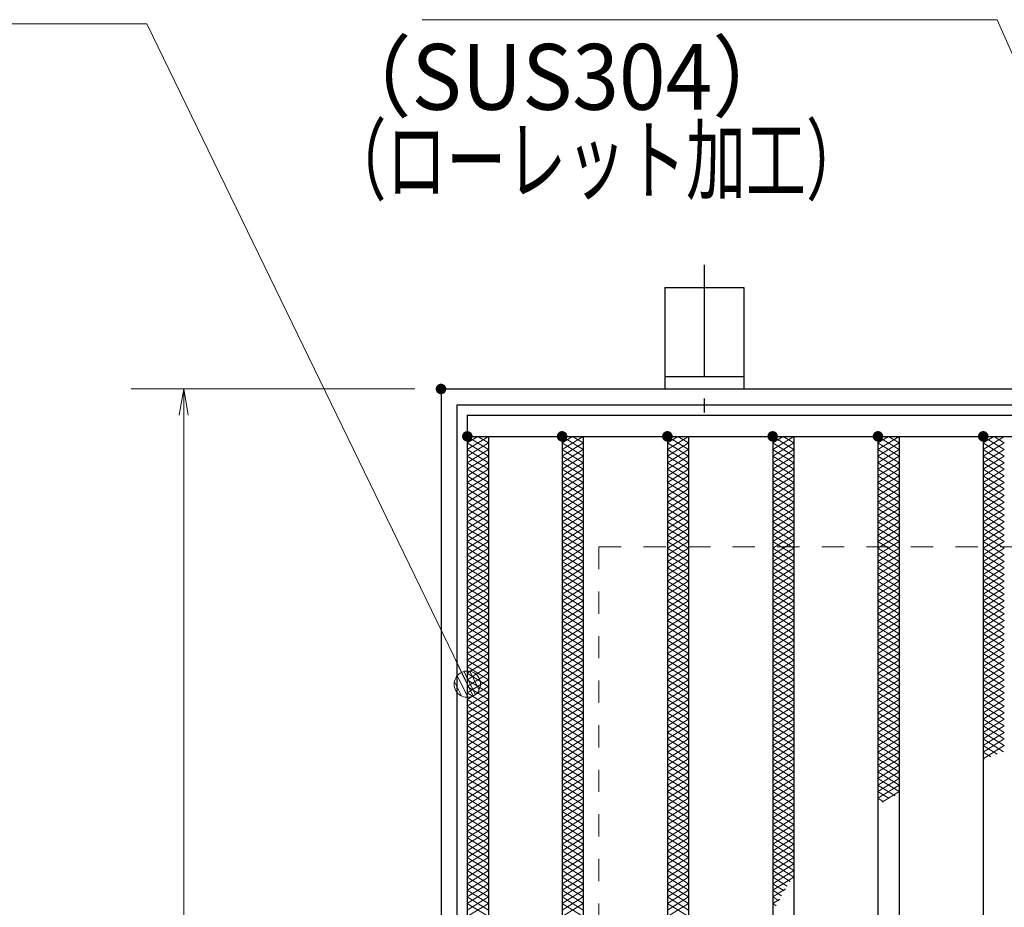
# Model space of a CAD drawing. Units: millimetres. Extents: x -1050 to 1050, y -743 to 742.
# Drawn here: x -404 to -217, y 442 to 611 of the extents above; entities that cross this region are included whole.
import ezdxf

# ---------------------------------------------------------------- set-up
doc = ezdxf.new("R2010")
doc.units = ezdxf.units.MM
doc.header["$LTSCALE"] = 5
doc.linetypes.add('JWW_CENTER1', pattern=[6.773333, 4.233333, -0.846667, 0.846667, -0.846667])
doc.linetypes.add('JWW_DASHED1', pattern=[1.693333, 0.846667, -0.846667])
for name, color, linetype in [('アンカー', 7, 'Continuous'), ('ハッチング', 7, 'Continuous'), ('寸法注釈', 7, 'Continuous'), ('枠', 7, 'Continuous'), ('溝開口', 7, 'Continuous'), ('蓋', 7, 'Continuous')]:
    doc.layers.add(name, color=color, linetype=linetype)
doc.styles.add('ＭＳ ゴシック', font='txt', dxfattribs={"height": 1})

# ---------------------------------------------------------------- blocks, each defined once
blk = doc.blocks.new('A$C5D7C781A_0-4_')
at = {"layer": 'アンカー', "color": 6, "linetype": 'JWW_CENTER1', "lineweight": 25}
blk.add_line((7.5, 28.02), (7.5, 0), dxfattribs=at)
at = {"layer": 'アンカー', "color": 7, "linetype": 'Continuous', "lineweight": 25}
for p, q in [((0, 23.76), (0, 4.45)), ((0, 23.76), (15, 23.76)), ((15, 23.76), (15, 4.45)), ((15, 6.75), (0, 6.75)), ((0, 4.45), (15, 4.45))]:
    blk.add_line(p, q, dxfattribs=at)
blk = doc.blocks.new('_OPEN_0-1_')
at = {"layer": '寸法注釈', "color": 2, "linetype": 'Continuous', "lineweight": 5}
for p, q in [((-1, 0.167), (0, 0)), ((0, 0), (-1, -0.167)), ((0, 0), (-1, 0))]:
    blk.add_line(p, q, dxfattribs=at)
blk = doc.blocks.new('_Dot_0-1_')
at = {"layer": '寸法注釈', "color": 2, "linetype": 'Continuous', "lineweight": 5}
for p, q in [((-0.319, 0.385), (-0.364, 0.342)), ((-0.268, 0.422), (-0.319, 0.385)), ((-0.213, 0.452), (-0.268, 0.422)), ((-0.155, 0.476), (-0.213, 0.452)), ((-0.094, 0.491), (-0.155, 0.476)), ((-0.031, 0.499), (-0.094, 0.491)), ((0.031, 0.499), (-0.031, 0.499)), ((0.094, 0.491), (0.031, 0.499)), ((0.155, 0.476), (0.094, 0.491)), ((0.213, 0.452), (0.155, 0.476)), ((0.268, 0.422), (0.213, 0.452)), ((0.319, 0.385), (0.268, 0.422)), ((0.364, 0.342), (0.319, 0.385)), ((-0.5, 0), (-1, 0)), ((-0.496, 0.063), (-0.5, 0)), ((-0.5, 0), (-0.496, -0.063)), ((0, 0), (-0.5, 0)), ((-0.5, 0), (0, 0)), ((-0.484, 0.124), (-0.496, 0.063)), ((-0.465, 0.184), (-0.484, 0.124)), ((-0.438, 0.241), (-0.465, 0.184)), ((-0.405, 0.294), (-0.438, 0.241)), ((-0.364, 0.342), (-0.405, 0.294)), ((0.5, 0), (0, 0)), ((0, 0), (0, 0)), ((0, 0), (0, 0)), ((0, 0), (0, 0)), ((0, 0), (0, 0)), ((0, 0), (0, 0)), ((0, 0), (0, 0)), ((0, 0), (0, 0)), ((0, 0), (0, 0)), ((0, 0), (0, 0)), ((0, 0), (0, 0)), ((0, 0), (0, 0)), ((0, 0), (0, 0)), ((0, 0), (0, 0)), ((0, 0), (0, 0)), ((0, 0), (0, 0)), ((0, 0), (0, 0)), ((0, 0), (0, 0)), ((0, 0), (0, 0)), ((0, 0), (0, 0)), ((0, 0), (0, 0)), ((0, 0), (0, 0)), ((0, 0), (0, 0)), ((0, 0), (0, 0)), ((0, 0), (0, 0)), ((0, 0), (0, 0)), ((0, 0), (0, 0)), ((0, 0), (0, 0)), ((0, 0), (0, 0)), ((0, 0), (0, 0)), ((0, 0), (0, 0)), ((0, 0), (0, 0)), ((0, 0), (0, 0)), ((0, 0), (0, 0)), ((0, 0), (0, 0)), ((0, 0), (0, 0)), ((0, 0), (0, 0)), ((0, 0), (0, 0)), ((0, 0), (0, 0)), ((0, 0), (0, 0)), ((0, 0), (0, 0)), ((0, 0), (0, 0)), ((0, 0), (0, 0)), ((0, 0), (0, 0)), ((0, 0), (0, 0)), ((0, 0), (0, 0)), ((0, 0), (0, 0)), ((0, 0), (0, 0)), ((0, 0), (0, 0)), ((0, 0), (0, 0)), ((0, 0), (0, 0)), ((0, 0), (0.5, 0)), ((0.405, 0.294), (0.364, 0.342)), ((0.438, 0.241), (0.405, 0.294)), ((0.465, 0.184), (0.438, 0.241)), ((0.484, 0.124), (0.465, 0.184)), ((0.496, 0.063), (0.484, 0.124)), ((0.5, 0), (0.496, 0.063)), ((-0.496, -0.063), (-0.484, -0.124)), ((-0.484, -0.124), (-0.465, -0.184)), ((-0.465, -0.184), (-0.438, -0.241)), ((-0.438, -0.241), (-0.405, -0.294)), ((-0.405, -0.294), (-0.364, -0.342)), ((-0.364, -0.342), (-0.319, -0.385)), ((0.319, -0.385), (0.364, -0.342)), ((0.364, -0.342), (0.405, -0.294)), ((0.405, -0.294), (0.438, -0.241)), ((0.438, -0.241), (0.465, -0.184)), ((0.465, -0.184), (0.484, -0.124)), ((0.484, -0.124), (0.496, -0.063)), ((0.496, -0.063), (0.5, 0)), ((-0.319, -0.385), (-0.268, -0.422)), ((-0.268, -0.422), (-0.213, -0.452)), ((-0.213, -0.452), (-0.155, -0.476)), ((-0.155, -0.476), (-0.094, -0.491)), ((-0.094, -0.491), (-0.031, -0.499)), ((-0.031, -0.499), (0.031, -0.499)), ((0.031, -0.499), (0.094, -0.491)), ((0.094, -0.491), (0.155, -0.476)), ((0.155, -0.476), (0.213, -0.452)), ((0.213, -0.452), (0.268, -0.422)), ((0.268, -0.422), (0.319, -0.385))]:
    blk.add_line(p, q, dxfattribs=at)
at = {"layer": '寸法注釈', "color": 2, "linetype": 'Continuous', "lineweight": 20}
for p, q in [((0.489, 0.1), (-0.489, 0.1)), ((0.399, 0.3), (-0.399, 0.3)), ((0.458, -0.199), (-0.458, -0.199)), ((0.3, -0.399), (-0.3, -0.399))]:
    blk.add_line(p, q, dxfattribs=at)

msp = doc.modelspace()

# ---------------------------------------------------------------- linework, layer by layer
at = {"layer": 'DEFPOINTS', "color": 4, "linetype": 'Continuous', "lineweight": 5, "const_width": 1}
msp.add_lwpolyline([(-323.71, 540.47, 0.414214), (-324.21, 540.97, 0.414214), (-324.71, 540.47, 0.414214), (-324.21, 539.97, 0.414214)], format="xyb", close=True, dxfattribs=at)
at = {"layer": 'ハッチング', "color": 4, "linetype": 'Continuous', "lineweight": 15}
for p, q in [((-319.21, 530.22), (-317.21, 531.47)), ((-319.21, 531.47), (-315.21, 528.97)), ((-319.21, 528.97), (-315.21, 531.47)), ((-317.21, 531.47), (-315.21, 530.22)), ((-301.21, 528.97), (-297.21, 531.47)), ((-301.21, 531.47), (-297.21, 528.97)), ((-301.21, 530.22), (-299.21, 531.47)), ((-299.21, 531.47), (-297.21, 530.22)), ((-281.21, 528.97), (-277.21, 531.47)), ((-281.21, 531.47), (-277.21, 528.97)), ((-281.21, 530.22), (-279.21, 531.47)), ((-279.21, 531.47), (-277.21, 530.22)), ((-261.21, 528.97), (-257.21, 531.47)), ((-261.21, 531.47), (-257.21, 528.97)), ((-261.21, 530.22), (-259.21, 531.47)), ((-259.21, 531.47), (-257.21, 530.22)), ((-241.21, 528.97), (-237.21, 531.47)), ((-241.21, 531.47), (-237.21, 528.97)), ((-241.21, 530.22), (-239.21, 531.47)), ((-239.21, 531.47), (-237.21, 530.22)), ((-221.21, 528.97), (-217.21, 531.47)), ((-221.21, 531.47), (-217.21, 528.97)), ((-221.21, 530.22), (-219.21, 531.47)), ((-219.21, 531.47), (-217.21, 530.22)), ((-319.21, 530.22), (-315.21, 527.72)), ((-319.21, 527.72), (-315.21, 530.22)), ((-301.21, 527.72), (-297.21, 530.22)), ((-301.21, 530.22), (-297.21, 527.72)), ((-281.21, 527.72), (-277.21, 530.22)), ((-281.21, 530.22), (-277.21, 527.72)), ((-261.21, 527.72), (-257.21, 530.22)), ((-261.21, 530.22), (-257.21, 527.72)), ((-241.21, 527.72), (-237.21, 530.22)), ((-241.21, 530.22), (-237.21, 527.72)), ((-221.21, 527.72), (-217.21, 530.22)), ((-221.21, 530.22), (-217.21, 527.72)), ((-319.21, 528.97), (-315.21, 526.47)), ((-319.21, 526.47), (-315.21, 528.97)), ((-319.21, 527.72), (-315.21, 525.22)), ((-319.21, 525.22), (-315.21, 527.72)), ((-301.21, 526.47), (-297.21, 528.97)), ((-301.21, 528.97), (-297.21, 526.47)), ((-301.21, 525.22), (-297.21, 527.72)), ((-301.21, 527.72), (-297.21, 525.22)), ((-281.21, 526.47), (-277.21, 528.97)), ((-281.21, 528.97), (-277.21, 526.47)), ((-281.21, 525.22), (-277.21, 527.72)), ((-281.21, 527.72), (-277.21, 525.22)), ((-261.21, 526.47), (-257.21, 528.97)), ((-261.21, 528.97), (-257.21, 526.47)), ((-261.21, 525.22), (-257.21, 527.72)), ((-261.21, 527.72), (-257.21, 525.22)), ((-241.21, 526.47), (-237.21, 528.97)), ((-241.21, 528.97), (-237.21, 526.47)), ((-241.21, 525.22), (-237.21, 527.72)), ((-241.21, 527.72), (-237.21, 525.22)), ((-221.21, 526.47), (-217.21, 528.97)), ((-221.21, 528.97), (-217.21, 526.47)), ((-221.21, 525.22), (-217.21, 527.72)), ((-221.21, 527.72), (-217.21, 525.22)), ((-319.21, 526.47), (-315.21, 523.97)), ((-319.21, 523.97), (-315.21, 526.47)), ((-301.21, 523.97), (-297.21, 526.47)), ((-301.21, 526.47), (-297.21, 523.97)), ((-281.21, 523.97), (-277.21, 526.47)), ((-281.21, 526.47), (-277.21, 523.97)), ((-261.21, 523.97), (-257.21, 526.47)), ((-261.21, 526.47), (-257.21, 523.97)), ((-241.21, 523.97), (-237.21, 526.47)), ((-241.21, 526.47), (-237.21, 523.97)), ((-221.21, 523.97), (-217.21, 526.47)), ((-221.21, 526.47), (-217.21, 523.97)), ((-319.21, 525.22), (-315.21, 522.72)), ((-319.21, 522.72), (-315.21, 525.22)), ((-319.21, 523.97), (-315.21, 521.47)), ((-319.21, 521.47), (-315.21, 523.97)), ((-301.21, 522.72), (-297.21, 525.22)), ((-301.21, 525.22), (-297.21, 522.72)), ((-301.21, 521.47), (-297.21, 523.97)), ((-301.21, 523.97), (-297.21, 521.47)), ((-281.21, 522.72), (-277.21, 525.22)), ((-281.21, 525.22), (-277.21, 522.72)), ((-281.21, 521.47), (-277.21, 523.97)), ((-281.21, 523.97), (-277.21, 521.47)), ((-261.21, 522.72), (-257.21, 525.22)), ((-261.21, 525.22), (-257.21, 522.72)), ((-261.21, 521.47), (-257.21, 523.97)), ((-261.21, 523.97), (-257.21, 521.47)), ((-241.21, 522.72), (-237.21, 525.22)), ((-241.21, 525.22), (-237.21, 522.72)), ((-241.21, 521.47), (-237.21, 523.97)), ((-241.21, 523.97), (-237.21, 521.47)), ((-221.21, 522.72), (-217.21, 525.22)), ((-221.21, 525.22), (-217.21, 522.72)), ((-221.21, 521.47), (-217.21, 523.97)), ((-221.21, 523.97), (-217.21, 521.47)), ((-319.21, 522.72), (-315.21, 520.22)), ((-319.21, 520.22), (-315.21, 522.72)), ((-301.21, 520.22), (-297.21, 522.72)), ((-301.21, 522.72), (-297.21, 520.22)), ((-281.21, 520.22), (-277.21, 522.72)), ((-281.21, 522.72), (-277.21, 520.22)), ((-261.21, 520.22), (-257.21, 522.72)), ((-261.21, 522.72), (-257.21, 520.22)), ((-241.21, 520.22), (-237.21, 522.72)), ((-241.21, 522.72), (-237.21, 520.22)), ((-221.21, 520.22), (-217.21, 522.72)), ((-221.21, 522.72), (-217.21, 520.22)), ((-319.21, 521.47), (-315.21, 518.97)), ((-319.21, 518.97), (-315.21, 521.47)), ((-319.21, 520.22), (-315.21, 517.72)), ((-319.21, 517.72), (-315.21, 520.22)), ((-301.21, 518.97), (-297.21, 521.47)), ((-301.21, 521.47), (-297.21, 518.97)), ((-301.21, 517.72), (-297.21, 520.22)), ((-301.21, 520.22), (-297.21, 517.72)), ((-281.21, 518.97), (-277.21, 521.47)), ((-281.21, 521.47), (-277.21, 518.97)), ((-281.21, 517.72), (-277.21, 520.22)), ((-281.21, 520.22), (-277.21, 517.72)), ((-261.21, 518.97), (-257.21, 521.47)), ((-261.21, 521.47), (-257.21, 518.97)), ((-261.21, 517.72), (-257.21, 520.22)), ((-261.21, 520.22), (-257.21, 517.72)), ((-241.21, 518.97), (-237.21, 521.47)), ((-241.21, 521.47), (-237.21, 518.97)), ((-241.21, 517.72), (-237.21, 520.22)), ((-241.21, 520.22), (-237.21, 517.72)), ((-221.21, 518.97), (-217.21, 521.47)), ((-221.21, 521.47), (-217.21, 518.97)), ((-221.21, 517.72), (-217.21, 520.22)), ((-221.21, 520.22), (-217.21, 517.72)), ((-319.21, 518.97), (-315.21, 516.47)), ((-319.21, 516.47), (-315.21, 518.97)), ((-301.21, 516.47), (-297.21, 518.97)), ((-301.21, 518.97), (-297.21, 516.47)), ((-281.21, 516.47), (-277.21, 518.97)), ((-281.21, 518.97), (-277.21, 516.47)), ((-261.21, 516.47), (-257.21, 518.97)), ((-261.21, 518.97), (-257.21, 516.47)), ((-241.21, 516.47), (-237.21, 518.97)), ((-241.21, 518.97), (-237.21, 516.47)), ((-221.21, 516.47), (-217.21, 518.97)), ((-221.21, 518.97), (-217.21, 516.47)), ((-319.21, 517.72), (-315.21, 515.22)), ((-319.21, 515.22), (-315.21, 517.72)), ((-319.21, 516.47), (-315.21, 513.97)), ((-319.21, 513.97), (-315.21, 516.47)), ((-301.21, 515.22), (-297.21, 517.72)), ((-301.21, 517.72), (-297.21, 515.22)), ((-301.21, 513.97), (-297.21, 516.47)), ((-301.21, 516.47), (-297.21, 513.97)), ((-281.21, 515.22), (-277.21, 517.72)), ((-281.21, 517.72), (-277.21, 515.22)), ((-281.21, 513.97), (-277.21, 516.47)), ((-281.21, 516.47), (-277.21, 513.97)), ((-261.21, 515.22), (-257.21, 517.72)), ((-261.21, 517.72), (-257.21, 515.22)), ((-261.21, 513.97), (-257.21, 516.47)), ((-261.21, 516.47), (-257.21, 513.97)), ((-241.21, 515.22), (-237.21, 517.72)), ((-241.21, 517.72), (-237.21, 515.22)), ((-241.21, 513.97), (-237.21, 516.47)), ((-241.21, 516.47), (-237.21, 513.97)), ((-221.21, 515.22), (-217.21, 517.72)), ((-221.21, 517.72), (-217.21, 515.22)), ((-221.21, 513.97), (-217.21, 516.47)), ((-221.21, 516.47), (-217.21, 513.97)), ((-319.21, 515.22), (-315.21, 512.72)), ((-319.21, 512.72), (-315.21, 515.22)), ((-301.21, 512.72), (-297.21, 515.22)), ((-301.21, 515.22), (-297.21, 512.72)), ((-281.21, 512.72), (-277.21, 515.22)), ((-281.21, 515.22), (-277.21, 512.72)), ((-261.21, 512.72), (-257.21, 515.22)), ((-261.21, 515.22), (-257.21, 512.72)), ((-241.21, 512.72), (-237.21, 515.22)), ((-241.21, 515.22), (-237.21, 512.72)), ((-221.21, 512.72), (-217.21, 515.22)), ((-221.21, 515.22), (-217.21, 512.72)), ((-319.21, 513.97), (-315.21, 511.47)), ((-319.21, 511.47), (-315.21, 513.97)), ((-319.21, 512.72), (-315.21, 510.22)), ((-319.21, 510.22), (-315.21, 512.72)), ((-301.21, 511.47), (-297.21, 513.97)), ((-301.21, 513.97), (-297.21, 511.47)), ((-301.21, 510.22), (-297.21, 512.72)), ((-301.21, 512.72), (-297.21, 510.22)), ((-281.21, 511.47), (-277.21, 513.97)), ((-281.21, 513.97), (-277.21, 511.47)), ((-281.21, 510.22), (-277.21, 512.72)), ((-281.21, 512.72), (-277.21, 510.22)), ((-261.21, 511.47), (-257.21, 513.97)), ((-261.21, 513.97), (-257.21, 511.47)), ((-261.21, 510.22), (-257.21, 512.72)), ((-261.21, 512.72), (-257.21, 510.22)), ((-241.21, 511.47), (-237.21, 513.97)), ((-241.21, 513.97), (-237.21, 511.47)), ((-241.21, 510.22), (-237.21, 512.72)), ((-241.21, 512.72), (-237.21, 510.22)), ((-221.21, 511.47), (-217.21, 513.97)), ((-221.21, 513.97), (-217.21, 511.47)), ((-221.21, 510.22), (-217.21, 512.72)), ((-221.21, 512.72), (-217.21, 510.22)), ((-319.21, 511.47), (-315.21, 508.97)), ((-319.21, 508.97), (-315.21, 511.47)), ((-301.21, 508.97), (-297.21, 511.47)), ((-301.21, 511.47), (-297.21, 508.97)), ((-281.21, 508.97), (-277.21, 511.47)), ((-281.21, 511.47), (-277.21, 508.97)), ((-261.21, 508.97), (-257.21, 511.47)), ((-261.21, 511.47), (-257.21, 508.97)), ((-241.21, 508.97), (-237.21, 511.47)), ((-241.21, 511.47), (-237.21, 508.97)), ((-221.21, 508.97), (-217.21, 511.47)), ((-221.21, 511.47), (-217.21, 508.97)), ((-319.21, 510.22), (-315.21, 507.72)), ((-319.21, 507.72), (-315.21, 510.22)), ((-319.21, 508.97), (-315.21, 506.47)), ((-319.21, 506.47), (-315.21, 508.97)), ((-301.21, 507.72), (-297.21, 510.22)), ((-301.21, 510.22), (-297.21, 507.72)), ((-301.21, 506.47), (-297.21, 508.97)), ((-301.21, 508.97), (-297.21, 506.47)), ((-281.21, 507.72), (-277.21, 510.22)), ((-281.21, 510.22), (-277.21, 507.72)), ((-281.21, 506.47), (-277.21, 508.97)), ((-281.21, 508.97), (-277.21, 506.47)), ((-261.21, 507.72), (-257.21, 510.22)), ((-261.21, 510.22), (-257.21, 507.72)), ((-261.21, 506.47), (-257.21, 508.97)), ((-261.21, 508.97), (-257.21, 506.47)), ((-241.21, 507.72), (-237.21, 510.22)), ((-241.21, 510.22), (-237.21, 507.72)), ((-241.21, 506.47), (-237.21, 508.97)), ((-241.21, 508.97), (-237.21, 506.47)), ((-221.21, 507.72), (-217.21, 510.22)), ((-221.21, 510.22), (-217.21, 507.72)), ((-221.21, 506.47), (-217.21, 508.97)), ((-221.21, 508.97), (-217.21, 506.47)), ((-319.21, 507.72), (-315.21, 505.22)), ((-319.21, 505.22), (-315.21, 507.72)), ((-301.21, 505.22), (-297.21, 507.72)), ((-301.21, 507.72), (-297.21, 505.22)), ((-281.21, 505.22), (-277.21, 507.72)), ((-281.21, 507.72), (-277.21, 505.22)), ((-261.21, 505.22), (-257.21, 507.72)), ((-261.21, 507.72), (-257.21, 505.22)), ((-241.21, 505.22), (-237.21, 507.72)), ((-241.21, 507.72), (-237.21, 505.22)), ((-221.21, 505.22), (-217.21, 507.72)), ((-221.21, 507.72), (-217.21, 505.22)), ((-319.21, 506.47), (-315.21, 503.97)), ((-319.21, 503.97), (-315.21, 506.47)), ((-319.21, 505.22), (-315.21, 502.72)), ((-319.21, 502.72), (-315.21, 505.22)), ((-301.21, 503.97), (-297.21, 506.47)), ((-301.21, 506.47), (-297.21, 503.97)), ((-301.21, 502.72), (-297.21, 505.22)), ((-301.21, 505.22), (-297.21, 502.72)), ((-281.21, 503.97), (-277.21, 506.47)), ((-281.21, 506.47), (-277.21, 503.97)), ((-281.21, 502.72), (-277.21, 505.22)), ((-281.21, 505.22), (-277.21, 502.72)), ((-261.21, 503.97), (-257.21, 506.47)), ((-261.21, 506.47), (-257.21, 503.97)), ((-261.21, 502.72), (-257.21, 505.22)), ((-261.21, 505.22), (-257.21, 502.72)), ((-241.21, 503.97), (-237.21, 506.47)), ((-241.21, 506.47), (-237.21, 503.97)), ((-241.21, 502.72), (-237.21, 505.22)), ((-241.21, 505.22), (-237.21, 502.72)), ((-221.21, 503.97), (-217.21, 506.47)), ((-221.21, 506.47), (-217.21, 503.97)), ((-221.21, 502.72), (-217.21, 505.22)), ((-221.21, 505.22), (-217.21, 502.72)), ((-319.21, 503.97), (-315.21, 501.47)), ((-319.21, 501.47), (-315.21, 503.97)), ((-301.21, 501.47), (-297.21, 503.97)), ((-301.21, 503.97), (-297.21, 501.47)), ((-281.21, 501.47), (-277.21, 503.97)), ((-281.21, 503.97), (-277.21, 501.47)), ((-261.21, 501.47), (-257.21, 503.97)), ((-261.21, 503.97), (-257.21, 501.47)), ((-241.21, 501.47), (-237.21, 503.97)), ((-241.21, 503.97), (-237.21, 501.47)), ((-221.21, 501.47), (-217.21, 503.97)), ((-221.21, 503.97), (-217.21, 501.47)), ((-319.21, 502.72), (-315.21, 500.22)), ((-319.21, 500.22), (-315.21, 502.72)), ((-319.21, 501.47), (-315.21, 498.97)), ((-319.21, 498.97), (-315.21, 501.47)), ((-301.21, 500.22), (-297.21, 502.72)), ((-301.21, 502.72), (-297.21, 500.22)), ((-301.21, 498.97), (-297.21, 501.47)), ((-301.21, 501.47), (-297.21, 498.97)), ((-281.21, 500.22), (-277.21, 502.72)), ((-281.21, 502.72), (-277.21, 500.22)), ((-281.21, 498.97), (-277.21, 501.47)), ((-281.21, 501.47), (-277.21, 498.97)), ((-261.21, 500.22), (-257.21, 502.72)), ((-261.21, 502.72), (-257.21, 500.22)), ((-261.21, 498.97), (-257.21, 501.47)), ((-261.21, 501.47), (-257.21, 498.97)), ((-241.21, 500.22), (-237.21, 502.72)), ((-241.21, 502.72), (-237.21, 500.22)), ((-241.21, 498.97), (-237.21, 501.47)), ((-241.21, 501.47), (-237.21, 498.97)), ((-221.21, 500.22), (-217.21, 502.72)), ((-221.21, 502.72), (-217.21, 500.22)), ((-221.21, 498.97), (-217.21, 501.47)), ((-221.21, 501.47), (-217.21, 498.97)), ((-319.21, 500.22), (-315.21, 497.72)), ((-319.21, 497.72), (-315.21, 500.22)), ((-301.21, 497.72), (-297.21, 500.22)), ((-301.21, 500.22), (-297.21, 497.72)), ((-281.21, 497.72), (-277.21, 500.22)), ((-281.21, 500.22), (-277.21, 497.72)), ((-261.21, 497.72), (-257.21, 500.22)), ((-261.21, 500.22), (-257.21, 497.72)), ((-241.21, 497.72), (-237.21, 500.22)), ((-241.21, 500.22), (-237.21, 497.72)), ((-221.21, 497.72), (-217.21, 500.22)), ((-221.21, 500.22), (-217.21, 497.72)), ((-319.21, 498.97), (-315.21, 496.47)), ((-319.21, 496.47), (-315.21, 498.97)), ((-319.21, 497.72), (-315.21, 495.22)), ((-319.21, 495.22), (-315.21, 497.72)), ((-301.21, 496.47), (-297.21, 498.97)), ((-301.21, 498.97), (-297.21, 496.47)), ((-301.21, 495.22), (-297.21, 497.72)), ((-301.21, 497.72), (-297.21, 495.22)), ((-281.21, 496.47), (-277.21, 498.97)), ((-281.21, 498.97), (-277.21, 496.47)), ((-281.21, 495.22), (-277.21, 497.72)), ((-281.21, 497.72), (-277.21, 495.22)), ((-261.21, 496.47), (-257.21, 498.97)), ((-261.21, 498.97), (-257.21, 496.47)), ((-261.21, 495.22), (-257.21, 497.72)), ((-261.21, 497.72), (-257.21, 495.22)), ((-241.21, 496.47), (-237.21, 498.97)), ((-241.21, 498.97), (-237.21, 496.47)), ((-241.21, 495.22), (-237.21, 497.72)), ((-241.21, 497.72), (-237.21, 495.22)), ((-221.21, 496.47), (-217.21, 498.97)), ((-221.21, 498.97), (-217.21, 496.47)), ((-221.21, 495.22), (-217.21, 497.72)), ((-221.21, 497.72), (-217.21, 495.22)), ((-319.21, 496.47), (-315.21, 493.97)), ((-319.21, 493.97), (-315.21, 496.47)), ((-301.21, 493.97), (-297.21, 496.47)), ((-301.21, 496.47), (-297.21, 493.97)), ((-281.21, 493.97), (-277.21, 496.47)), ((-281.21, 496.47), (-277.21, 493.97)), ((-261.21, 493.97), (-257.21, 496.47)), ((-261.21, 496.47), (-257.21, 493.97)), ((-241.21, 493.97), (-237.21, 496.47)), ((-241.21, 496.47), (-237.21, 493.97)), ((-221.21, 493.97), (-217.21, 496.47)), ((-221.21, 496.47), (-217.21, 493.97)), ((-319.21, 495.22), (-315.21, 492.72)), ((-319.21, 492.72), (-315.21, 495.22)), ((-319.21, 493.97), (-315.21, 491.47)), ((-319.21, 491.47), (-315.21, 493.97)), ((-301.21, 492.72), (-297.21, 495.22)), ((-301.21, 495.22), (-297.21, 492.72)), ((-301.21, 491.47), (-297.21, 493.97)), ((-301.21, 493.97), (-297.21, 491.47)), ((-281.21, 492.72), (-277.21, 495.22)), ((-281.21, 495.22), (-277.21, 492.72)), ((-281.21, 491.47), (-277.21, 493.97)), ((-281.21, 493.97), (-277.21, 491.47)), ((-261.21, 492.72), (-257.21, 495.22)), ((-261.21, 495.22), (-257.21, 492.72)), ((-261.21, 491.47), (-257.21, 493.97)), ((-261.21, 493.97), (-257.21, 491.47)), ((-241.21, 492.72), (-237.21, 495.22)), ((-241.21, 495.22), (-237.21, 492.72)), ((-241.21, 491.47), (-237.21, 493.97)), ((-241.21, 493.97), (-237.21, 491.47)), ((-221.21, 492.72), (-217.21, 495.22)), ((-221.21, 495.22), (-217.21, 492.72)), ((-221.21, 491.47), (-217.21, 493.97)), ((-221.21, 493.97), (-217.21, 491.47)), ((-319.21, 492.72), (-315.21, 490.22)), ((-319.21, 490.22), (-315.21, 492.72)), ((-301.21, 490.22), (-297.21, 492.72)), ((-301.21, 492.72), (-297.21, 490.22)), ((-281.21, 490.22), (-277.21, 492.72)), ((-281.21, 492.72), (-277.21, 490.22)), ((-261.21, 490.22), (-257.21, 492.72)), ((-261.21, 492.72), (-257.21, 490.22)), ((-241.21, 490.22), (-237.21, 492.72)), ((-241.21, 492.72), (-237.21, 490.22)), ((-221.21, 490.22), (-217.21, 492.72)), ((-221.21, 492.72), (-217.21, 490.22)), ((-319.21, 491.47), (-315.21, 488.97)), ((-319.21, 488.97), (-315.21, 491.47)), ((-319.21, 490.22), (-315.21, 487.72)), ((-319.21, 487.72), (-315.21, 490.22)), ((-301.21, 488.97), (-297.21, 491.47)), ((-301.21, 491.47), (-297.21, 488.97)), ((-301.21, 487.72), (-297.21, 490.22)), ((-301.21, 490.22), (-297.21, 487.72)), ((-281.21, 488.97), (-277.21, 491.47)), ((-281.21, 491.47), (-277.21, 488.97)), ((-281.21, 487.72), (-277.21, 490.22)), ((-281.21, 490.22), (-277.21, 487.72)), ((-261.21, 488.97), (-257.21, 491.47)), ((-261.21, 491.47), (-257.21, 488.97)), ((-261.21, 487.72), (-257.21, 490.22)), ((-261.21, 490.22), (-257.21, 487.72)), ((-241.21, 488.97), (-237.21, 491.47)), ((-241.21, 491.47), (-237.21, 488.97)), ((-241.21, 487.72), (-237.21, 490.22)), ((-241.21, 490.22), (-237.21, 487.72)), ((-221.21, 488.97), (-217.21, 491.47)), ((-221.21, 491.47), (-217.21, 488.97)), ((-221.21, 487.72), (-217.21, 490.22)), ((-221.21, 490.22), (-217.21, 487.72)), ((-319.21, 488.97), (-315.21, 486.47)), ((-319.21, 486.47), (-315.21, 488.97)), ((-301.21, 486.47), (-297.21, 488.97)), ((-301.21, 488.97), (-297.21, 486.47)), ((-281.21, 486.47), (-277.21, 488.97)), ((-281.21, 488.97), (-277.21, 486.47)), ((-261.21, 486.47), (-257.21, 488.97)), ((-261.21, 488.97), (-257.21, 486.47)), ((-241.21, 486.47), (-237.21, 488.97)), ((-241.21, 488.97), (-237.21, 486.47)), ((-221.21, 486.47), (-217.21, 488.97)), ((-221.21, 488.97), (-217.21, 486.47)), ((-319.21, 487.72), (-315.21, 485.22)), ((-319.21, 485.22), (-315.21, 487.72)), ((-319.21, 486.47), (-315.21, 483.97)), ((-319.21, 483.97), (-315.21, 486.47)), ((-301.21, 485.22), (-297.21, 487.72)), ((-301.21, 487.72), (-297.21, 485.22)), ((-301.21, 483.97), (-297.21, 486.47)), ((-301.21, 486.47), (-297.21, 483.97)), ((-281.21, 485.22), (-277.21, 487.72)), ((-281.21, 487.72), (-277.21, 485.22)), ((-281.21, 483.97), (-277.21, 486.47)), ((-281.21, 486.47), (-277.21, 483.97)), ((-261.21, 485.22), (-257.21, 487.72)), ((-261.21, 487.72), (-257.21, 485.22)), ((-261.21, 483.97), (-257.21, 486.47)), ((-261.21, 486.47), (-257.21, 483.97)), ((-241.21, 485.22), (-237.21, 487.72)), ((-241.21, 487.72), (-237.21, 485.22)), ((-241.21, 483.97), (-237.21, 486.47)), ((-241.21, 486.47), (-237.21, 483.97)), ((-221.21, 485.22), (-217.21, 487.72)), ((-221.21, 487.72), (-217.21, 485.22)), ((-221.21, 483.97), (-217.21, 486.47)), ((-221.21, 486.47), (-217.21, 483.97)), ((-319.21, 485.22), (-315.21, 482.72)), ((-319.21, 482.72), (-315.21, 485.22)), ((-301.21, 482.72), (-297.21, 485.22)), ((-301.21, 485.22), (-297.21, 482.72)), ((-281.21, 482.72), (-277.21, 485.22)), ((-281.21, 485.22), (-277.21, 482.72)), ((-261.21, 482.72), (-257.21, 485.22)), ((-261.21, 485.22), (-257.21, 482.72)), ((-241.21, 482.72), (-237.21, 485.22)), ((-241.21, 485.22), (-237.21, 482.72)), ((-221.21, 482.72), (-217.21, 485.22)), ((-221.21, 485.22), (-217.21, 482.72)), ((-319.21, 483.97), (-315.21, 481.47)), ((-319.21, 481.47), (-315.21, 483.97)), ((-319.21, 482.72), (-315.21, 480.22)), ((-319.21, 480.22), (-315.21, 482.72)), ((-301.21, 481.47), (-297.21, 483.97)), ((-301.21, 483.97), (-297.21, 481.47)), ((-301.21, 480.22), (-297.21, 482.72)), ((-301.21, 482.72), (-297.21, 480.22)), ((-281.21, 481.47), (-277.21, 483.97)), ((-281.21, 483.97), (-277.21, 481.47)), ((-281.21, 480.22), (-277.21, 482.72)), ((-281.21, 482.72), (-277.21, 480.22)), ((-261.21, 481.47), (-257.21, 483.97)), ((-261.21, 483.97), (-257.21, 481.47)), ((-261.21, 480.22), (-257.21, 482.72)), ((-261.21, 482.72), (-257.21, 480.22)), ((-241.21, 481.47), (-237.21, 483.97)), ((-241.21, 483.97), (-237.21, 481.47)), ((-241.21, 480.22), (-237.21, 482.72)), ((-241.21, 482.72), (-237.21, 480.22)), ((-221.21, 481.47), (-217.21, 483.97)), ((-221.21, 483.97), (-217.21, 481.47)), ((-221.21, 480.22), (-217.21, 482.72)), ((-221.21, 482.72), (-217.21, 480.22)), ((-319.21, 481.47), (-315.21, 478.97)), ((-319.21, 478.97), (-315.21, 481.47)), ((-301.21, 478.97), (-297.21, 481.47)), ((-301.21, 481.47), (-297.21, 478.97)), ((-281.21, 478.97), (-277.21, 481.47)), ((-281.21, 481.47), (-277.21, 478.97)), ((-261.21, 478.97), (-257.21, 481.47)), ((-261.21, 481.47), (-257.21, 478.97)), ((-241.21, 478.97), (-237.21, 481.47)), ((-241.21, 481.47), (-237.21, 478.97)), ((-221.21, 478.97), (-217.21, 481.47)), ((-221.21, 481.47), (-217.21, 478.97)), ((-319.21, 480.22), (-315.21, 477.72)), ((-319.21, 477.72), (-315.21, 480.22)), ((-319.21, 478.97), (-315.21, 476.47)), ((-319.21, 476.47), (-315.21, 478.97)), ((-301.21, 477.72), (-297.21, 480.22)), ((-301.21, 480.22), (-297.21, 477.72)), ((-301.21, 476.47), (-297.21, 478.97)), ((-301.21, 478.97), (-297.21, 476.47)), ((-281.21, 477.72), (-277.21, 480.22)), ((-281.21, 480.22), (-277.21, 477.72)), ((-281.21, 476.47), (-277.21, 478.97)), ((-281.21, 478.97), (-277.21, 476.47)), ((-261.21, 477.72), (-257.21, 480.22)), ((-261.21, 480.22), (-257.21, 477.72)), ((-261.21, 476.47), (-257.21, 478.97)), ((-261.21, 478.97), (-257.21, 476.47)), ((-241.21, 477.72), (-237.21, 480.22)), ((-241.21, 480.22), (-237.21, 477.72)), ((-241.21, 476.47), (-237.21, 478.97)), ((-241.21, 478.97), (-237.21, 476.47)), ((-221.21, 477.72), (-217.21, 480.22)), ((-221.21, 480.22), (-217.21, 477.72)), ((-221.21, 476.47), (-217.21, 478.97)), ((-221.21, 478.97), (-217.21, 476.47)), ((-319.21, 477.72), (-315.21, 475.22)), ((-319.21, 475.22), (-315.21, 477.72)), ((-301.21, 475.22), (-297.21, 477.72)), ((-301.21, 477.72), (-297.21, 475.22)), ((-281.21, 475.22), (-277.21, 477.72)), ((-281.21, 477.72), (-277.21, 475.22)), ((-261.21, 475.22), (-257.21, 477.72)), ((-261.21, 477.72), (-257.21, 475.22)), ((-241.21, 475.22), (-237.21, 477.72)), ((-241.21, 477.72), (-237.21, 475.22)), ((-221.21, 475.22), (-217.21, 477.72)), ((-221.21, 477.72), (-217.21, 475.22)), ((-319.21, 476.47), (-315.21, 473.97)), ((-319.21, 473.97), (-315.21, 476.47)), ((-319.21, 475.22), (-315.21, 472.72)), ((-319.21, 472.72), (-315.21, 475.22)), ((-301.21, 473.97), (-297.21, 476.47)), ((-301.21, 476.47), (-297.21, 473.97)), ((-301.21, 472.72), (-297.21, 475.22)), ((-301.21, 475.22), (-297.21, 472.72)), ((-281.21, 473.97), (-277.21, 476.47)), ((-281.21, 476.47), (-277.21, 473.97)), ((-281.21, 472.72), (-277.21, 475.22)), ((-281.21, 475.22), (-277.21, 472.72)), ((-261.21, 473.97), (-257.21, 476.47)), ((-261.21, 476.47), (-257.21, 473.97)), ((-261.21, 472.72), (-257.21, 475.22)), ((-261.21, 475.22), (-257.21, 472.72)), ((-241.21, 473.97), (-237.21, 476.47)), ((-241.21, 476.47), (-237.21, 473.97)), ((-241.21, 472.72), (-237.21, 475.22)), ((-241.21, 475.22), (-237.21, 472.72)), ((-221.21, 473.97), (-217.21, 476.47)), ((-221.21, 476.47), (-217.21, 473.97)), ((-221.21, 472.72), (-217.21, 475.22)), ((-221.21, 475.22), (-217.21, 472.72)), ((-319.21, 473.97), (-315.21, 471.47)), ((-319.21, 471.47), (-315.21, 473.97)), ((-301.21, 471.47), (-297.21, 473.97)), ((-301.21, 473.97), (-297.21, 471.47)), ((-281.21, 471.47), (-277.21, 473.97)), ((-281.21, 473.97), (-277.21, 471.47)), ((-261.21, 471.47), (-257.21, 473.97)), ((-261.21, 473.97), (-257.21, 471.47)), ((-241.21, 471.47), (-237.21, 473.97)), ((-241.21, 473.97), (-237.21, 471.47)), ((-221.21, 471.47), (-217.21, 473.97)), ((-221.21, 473.97), (-217.35, 471.55)), ((-319.21, 472.72), (-315.21, 470.22)), ((-319.21, 470.22), (-315.21, 472.72)), ((-319.21, 471.47), (-315.21, 468.97)), ((-319.21, 468.97), (-315.21, 471.47)), ((-301.21, 470.22), (-297.21, 472.72)), ((-301.21, 472.72), (-297.21, 470.22)), ((-301.21, 468.97), (-297.21, 471.47)), ((-301.21, 471.47), (-297.21, 468.97)), ((-281.21, 470.22), (-277.21, 472.72)), ((-281.21, 472.72), (-277.21, 470.22)), ((-281.21, 468.97), (-277.21, 471.47)), ((-281.21, 471.47), (-277.21, 468.97)), ((-261.21, 470.22), (-257.21, 472.72)), ((-261.21, 472.72), (-257.21, 470.22)), ((-261.21, 468.97), (-257.21, 471.47)), ((-261.21, 471.47), (-257.21, 468.97)), ((-241.21, 470.22), (-237.21, 472.72)), ((-241.21, 472.72), (-237.21, 470.22)), ((-241.21, 468.97), (-237.21, 471.47)), ((-241.21, 471.47), (-237.21, 468.97)), ((-221.21, 470.22), (-217.21, 472.72)), ((-221.21, 472.72), (-218.57, 471.07)), ((-221.21, 471.47), (-219.8, 470.59)), ((-319.21, 470.22), (-315.21, 467.72)), ((-319.21, 467.72), (-315.21, 470.22)), ((-301.21, 467.72), (-297.21, 470.22)), ((-301.21, 470.22), (-297.21, 467.72)), ((-281.21, 467.72), (-277.21, 470.22)), ((-281.21, 470.22), (-277.21, 467.72)), ((-261.21, 467.72), (-257.21, 470.22)), ((-261.21, 470.22), (-257.21, 467.72)), ((-241.21, 467.72), (-237.21, 470.22)), ((-241.21, 470.22), (-237.21, 467.72)), ((-221.21, 470.22), (-221.04, 470.11)), ((-319.21, 468.97), (-315.21, 466.47)), ((-319.21, 466.47), (-315.21, 468.97)), ((-319.21, 467.72), (-315.21, 465.22)), ((-319.21, 465.22), (-315.21, 467.72)), ((-301.21, 466.47), (-297.21, 468.97)), ((-301.21, 468.97), (-297.21, 466.47)), ((-301.21, 465.22), (-297.21, 467.72)), ((-301.21, 467.72), (-297.21, 465.22)), ((-281.21, 466.47), (-277.21, 468.97)), ((-281.21, 468.97), (-277.21, 466.47)), ((-281.21, 465.22), (-277.21, 467.72)), ((-281.21, 467.72), (-277.21, 465.22)), ((-261.21, 466.47), (-257.21, 468.97)), ((-261.21, 468.97), (-257.21, 466.47)), ((-261.21, 465.22), (-257.21, 467.72)), ((-261.21, 467.72), (-257.21, 465.22)), ((-241.21, 466.47), (-237.21, 468.97)), ((-241.21, 468.97), (-237.21, 466.47)), ((-241.21, 465.22), (-237.21, 467.72)), ((-241.21, 467.72), (-237.21, 465.22)), ((-319.21, 466.47), (-315.21, 463.97)), ((-319.21, 463.97), (-315.21, 466.47)), ((-301.21, 463.97), (-297.21, 466.47)), ((-301.21, 466.47), (-297.21, 463.97)), ((-281.21, 463.97), (-277.21, 466.47)), ((-281.21, 466.47), (-277.21, 463.97)), ((-261.21, 463.97), (-257.21, 466.47)), ((-261.21, 466.47), (-257.21, 463.97)), ((-241.21, 463.97), (-237.21, 466.47)), ((-241.21, 466.47), (-237.21, 463.97)), ((-319.21, 465.22), (-315.21, 462.72)), ((-319.21, 462.72), (-315.21, 465.22)), ((-319.21, 463.97), (-315.21, 461.47)), ((-319.21, 461.47), (-315.21, 463.97)), ((-301.21, 462.72), (-297.21, 465.22)), ((-301.21, 465.22), (-297.21, 462.72)), ((-301.21, 461.47), (-297.21, 463.97)), ((-301.21, 463.97), (-297.21, 461.47)), ((-281.21, 462.72), (-277.21, 465.22)), ((-281.21, 465.22), (-277.21, 462.72)), ((-281.21, 461.47), (-277.21, 463.97)), ((-281.21, 463.97), (-277.21, 461.47)), ((-261.21, 462.72), (-257.21, 465.22)), ((-261.21, 465.22), (-257.21, 462.72)), ((-261.21, 461.47), (-257.21, 463.97)), ((-261.21, 463.97), (-257.21, 461.47)), ((-241.21, 462.72), (-237.21, 465.22)), ((-241.21, 465.22), (-237.95, 463.18)), ((-241.21, 463.97), (-239.08, 462.64)), ((-240.44, 461.95), (-237.21, 463.97)), ((-319.21, 462.72), (-315.21, 460.22)), ((-319.21, 460.22), (-315.21, 462.72)), ((-301.21, 460.22), (-297.21, 462.72)), ((-301.21, 462.72), (-297.21, 460.22)), ((-281.21, 460.22), (-277.21, 462.72)), ((-281.21, 462.72), (-277.21, 460.22)), ((-261.21, 460.22), (-257.21, 462.72)), ((-261.21, 462.72), (-257.21, 460.22)), ((-241.21, 462.72), (-240.19, 462.08)), ((-319.21, 461.47), (-315.21, 458.97)), ((-319.21, 458.97), (-315.21, 461.47)), ((-319.21, 460.22), (-315.21, 457.72)), ((-319.21, 457.72), (-315.21, 460.22)), ((-301.21, 458.97), (-297.21, 461.47)), ((-301.21, 461.47), (-297.21, 458.97)), ((-301.21, 457.72), (-297.21, 460.22)), ((-301.21, 460.22), (-297.21, 457.72)), ((-281.21, 458.97), (-277.21, 461.47)), ((-281.21, 461.47), (-277.21, 458.97)), ((-281.21, 457.72), (-277.21, 460.22)), ((-281.21, 460.22), (-277.21, 457.72)), ((-261.21, 458.97), (-257.21, 461.47)), ((-261.21, 461.47), (-257.21, 458.97)), ((-261.21, 457.72), (-257.21, 460.22)), ((-261.21, 460.22), (-257.21, 457.72)), ((-319.21, 458.97), (-315.21, 456.47)), ((-319.21, 456.47), (-315.21, 458.97)), ((-301.21, 456.47), (-297.21, 458.97)), ((-301.21, 458.97), (-297.21, 456.47)), ((-281.21, 456.47), (-277.21, 458.97)), ((-281.21, 458.97), (-277.21, 456.47)), ((-261.21, 456.47), (-257.21, 458.97)), ((-261.21, 458.97), (-257.21, 456.47)), ((-319.21, 457.72), (-315.21, 455.22)), ((-319.21, 455.22), (-315.21, 457.72)), ((-319.21, 456.47), (-315.21, 453.97)), ((-319.21, 453.97), (-315.21, 456.47)), ((-301.21, 455.22), (-297.21, 457.72)), ((-301.21, 457.72), (-297.21, 455.22)), ((-301.21, 453.97), (-297.21, 456.47)), ((-301.21, 456.47), (-297.21, 453.97)), ((-281.21, 455.22), (-277.21, 457.72)), ((-281.21, 457.72), (-277.21, 455.22)), ((-281.21, 453.97), (-277.21, 456.47)), ((-281.21, 456.47), (-277.21, 453.97)), ((-261.21, 455.22), (-257.21, 457.72)), ((-261.21, 457.72), (-257.21, 455.22)), ((-261.21, 453.97), (-257.21, 456.47)), ((-261.21, 456.47), (-257.21, 453.97)), ((-319.21, 455.22), (-315.21, 452.72)), ((-319.21, 452.72), (-315.21, 455.22)), ((-301.21, 452.72), (-297.21, 455.22)), ((-301.21, 455.22), (-297.21, 452.72)), ((-281.21, 452.72), (-277.21, 455.22)), ((-281.21, 455.22), (-277.21, 452.72)), ((-261.21, 452.72), (-257.21, 455.22)), ((-261.21, 455.22), (-257.21, 452.72)), ((-319.21, 453.97), (-315.21, 451.47)), ((-319.21, 451.47), (-315.21, 453.97)), ((-319.21, 452.72), (-315.21, 450.22)), ((-319.21, 450.22), (-315.21, 452.72)), ((-301.21, 451.47), (-297.21, 453.97)), ((-301.21, 453.97), (-297.21, 451.47)), ((-301.21, 450.22), (-297.21, 452.72)), ((-301.21, 452.72), (-297.21, 450.22)), ((-281.21, 451.47), (-277.21, 453.97)), ((-281.21, 453.97), (-277.21, 451.47)), ((-281.21, 450.22), (-277.21, 452.72)), ((-281.21, 452.72), (-277.21, 450.22)), ((-261.21, 451.47), (-257.21, 453.97)), ((-261.21, 453.97), (-257.21, 451.47)), ((-261.21, 450.22), (-257.21, 452.72)), ((-261.21, 452.72), (-257.21, 450.22)), ((-319.21, 451.47), (-315.21, 448.97)), ((-319.21, 448.97), (-315.21, 451.47)), ((-301.21, 448.97), (-297.21, 451.47)), ((-301.21, 451.47), (-297.21, 448.97)), ((-281.21, 448.97), (-277.21, 451.47)), ((-281.21, 451.47), (-277.21, 448.97)), ((-261.21, 448.97), (-257.21, 451.47)), ((-261.21, 451.47), (-257.21, 448.97)), ((-319.21, 450.22), (-315.21, 447.72)), ((-319.21, 447.72), (-315.21, 450.22)), ((-319.21, 448.97), (-315.21, 446.47)), ((-319.21, 446.47), (-315.21, 448.97)), ((-301.21, 447.72), (-297.21, 450.22)), ((-301.21, 450.22), (-297.21, 447.72)), ((-301.21, 446.47), (-297.21, 448.97)), ((-301.21, 448.97), (-297.21, 446.47)), ((-281.21, 447.72), (-277.21, 450.22)), ((-281.21, 450.22), (-277.21, 447.72)), ((-281.21, 446.47), (-277.21, 448.97)), ((-281.21, 448.97), (-277.21, 446.47)), ((-261.21, 447.72), (-257.21, 450.22)), ((-261.21, 450.22), (-257.21, 447.72)), ((-261.21, 446.47), (-257.21, 448.97)), ((-261.21, 448.97), (-257.89, 446.89)), ((-319.21, 447.72), (-315.21, 445.22)), ((-319.21, 445.22), (-315.21, 447.72)), ((-301.21, 445.22), (-297.21, 447.72)), ((-301.21, 447.72), (-297.21, 445.22)), ((-281.21, 445.22), (-277.21, 447.72)), ((-281.21, 447.72), (-277.21, 445.22)), ((-261.21, 445.22), (-257.21, 447.72)), ((-261.21, 447.72), (-258.46, 446)), ((-319.21, 446.47), (-315.21, 443.97)), ((-319.21, 443.97), (-315.21, 446.47)), ((-319.21, 445.22), (-315.21, 442.72)), ((-319.21, 442.72), (-315.21, 445.22)), ((-301.21, 443.97), (-297.21, 446.47)), ((-301.21, 446.47), (-297.21, 443.97)), ((-301.21, 442.72), (-297.21, 445.22)), ((-301.21, 445.22), (-297.21, 442.72)), ((-281.21, 443.97), (-277.21, 446.47)), ((-281.21, 446.47), (-277.21, 443.97)), ((-281.21, 442.72), (-277.21, 445.22)), ((-281.21, 445.22), (-277.21, 442.72)), ((-261.21, 446.47), (-259, 445.09)), ((-261.21, 443.97), (-258.76, 445.5)), ((-261.21, 445.22), (-259.53, 444.17)), ((-319.21, 443.97), (-315.21, 441.47)), ((-319.21, 441.47), (-315.21, 443.97)), ((-301.21, 441.47), (-297.21, 443.97)), ((-301.21, 443.97), (-297.21, 441.47)), ((-281.21, 441.47), (-277.21, 443.97)), ((-281.21, 443.97), (-277.21, 441.47)), ((-261.21, 443.97), (-260.05, 443.24)), ((-261.21, 442.72), (-259.88, 443.55)), ((-319.21, 442.72), (-315.21, 440.22)), ((-319.21, 440.22), (-315.21, 442.72)), ((-301.21, 440.22), (-297.21, 442.72)), ((-301.21, 442.72), (-297.21, 440.22)), ((-281.21, 440.22), (-277.21, 442.72)), ((-281.21, 442.72), (-277.21, 440.22)), ((-261.21, 442.72), (-260.55, 442.3))]:
    msp.add_line(p, q, dxfattribs=at)
at = {"layer": 'ハッチング', "color": 4, "linetype": 'Continuous', "lineweight": 15, "const_width": 1}
for points in [[(-318.71, 531.47, 0.414214), (-319.21, 531.97, 0.414214), (-319.71, 531.47, 0.414214), (-319.21, 530.97, 0.414214)], [(-300.71, 531.47, 0.414214), (-301.21, 531.97, 0.414214), (-301.71, 531.47, 0.414214), (-301.21, 530.97, 0.414214)], [(-280.71, 531.47, 0.414214), (-281.21, 531.97, 0.414214), (-281.71, 531.47, 0.414214), (-281.21, 530.97, 0.414214)], [(-260.71, 531.47, 0.414214), (-261.21, 531.97, 0.414214), (-261.71, 531.47, 0.414214), (-261.21, 530.97, 0.414214)], [(-240.71, 531.47, 0.414214), (-241.21, 531.97, 0.414214), (-241.71, 531.47, 0.414214), (-241.21, 530.97, 0.414214)], [(-220.71, 531.47, 0.414214), (-221.21, 531.97, 0.414214), (-221.71, 531.47, 0.414214), (-221.21, 530.97, 0.414214)]]:
    msp.add_lwpolyline(points, format="xyb", close=True, dxfattribs=at)
at = {"layer": '寸法注釈', "color": 2, "linetype": 'Continuous', "lineweight": 18}
for p, q in [((-489.31, 609.86), (-380.08, 609.86)), ((-380.08, 609.86), (-319.65, 485.29)), ((-327.77, 610.64), (-218.55, 610.64)), ((-218.55, 610.64), (-160.22, 477.59)), ((-329.21, 540.47), (-383.09, 540.47)), ((-373.09, 535.47), (-373.09, 35.47))]:
    msp.add_line(p, q, dxfattribs=at)
at = {"layer": '枠', "color": 7, "linetype": 'Continuous', "lineweight": 25}
for p, q in [((-324.21, 540.47), (-324.21, 30.47)), ((-324.21, 540.47), (185.79, 540.47)), ((-321.21, 537.47), (182.79, 537.47)), ((-321.21, 537.47), (-321.21, 33.47))]:
    msp.add_line(p, q, dxfattribs=at)
at = {"layer": '溝開口', "color": 4, "linetype": 'JWW_DASHED1', "lineweight": 18}
for q in [(155.79, 510.47), (-294.21, 60.47)]:
    msp.add_line((-294.21, 510.47), q, dxfattribs=at)
at = {"layer": '蓋', "color": 5, "linetype": 'Continuous', "lineweight": 25}
for p, q in [((-319.21, 535.47), (180.79, 535.47)), ((-319.21, 535.47), (-319.21, 35.47)), ((-319.21, 531.47), (180.79, 531.47)), ((-315.21, 531.47), (-315.21, 39.47)), ((-301.21, 531.47), (-301.21, 39.47)), ((-297.21, 531.47), (-297.21, 39.47)), ((-281.21, 531.47), (-281.21, 39.47)), ((-277.21, 531.47), (-277.21, 39.47)), ((-261.21, 531.47), (-261.21, 39.47)), ((-257.21, 531.47), (-257.21, 39.47)), ((-241.21, 531.47), (-241.21, 39.47)), ((-237.21, 531.47), (-237.21, 39.47)), ((-221.21, 531.47), (-221.21, 39.47))]:
    msp.add_line(p, q, dxfattribs=at)

# ---------------------------------------------------------------- block references
at = {"layer": 'アンカー', "color": 7, "linetype": 'Continuous', "lineweight": 25}
msp.add_blockref('A$C5D7C781A_0-4_', (-281.71, 536.02), dxfattribs=at)
at = {"layer": '寸法注釈', "color": 2, "linetype": 'Continuous', "lineweight": 18, "xscale": 5, "yscale": 5}
for name, p, rotation in [('_OPEN_0-1_', (-373.09, 540.47), 90), ('_Dot_0-1_', (-319.21, 484.39), 296.2501681178719)]:
    msp.add_blockref(name, p, dxfattribs=dict(at, rotation=rotation))

# ---------------------------------------------------------------- texts
at = {"layer": '寸法注釈', "color": 7, "linetype": 'Continuous', "lineweight": 18, "style": 'ＭＳ ゴシック'}
for s, width, p in [('（SUS304）', 0.936313, (-345.77, 593.53)), ('（ローレット加工）', 0.667747, (-345.96, 577.73))]:
    msp.add_text(s, height=12.497, dxfattribs=dict(at, width=width)).set_placement(p)

doc.saveas('drawing.dxf')
